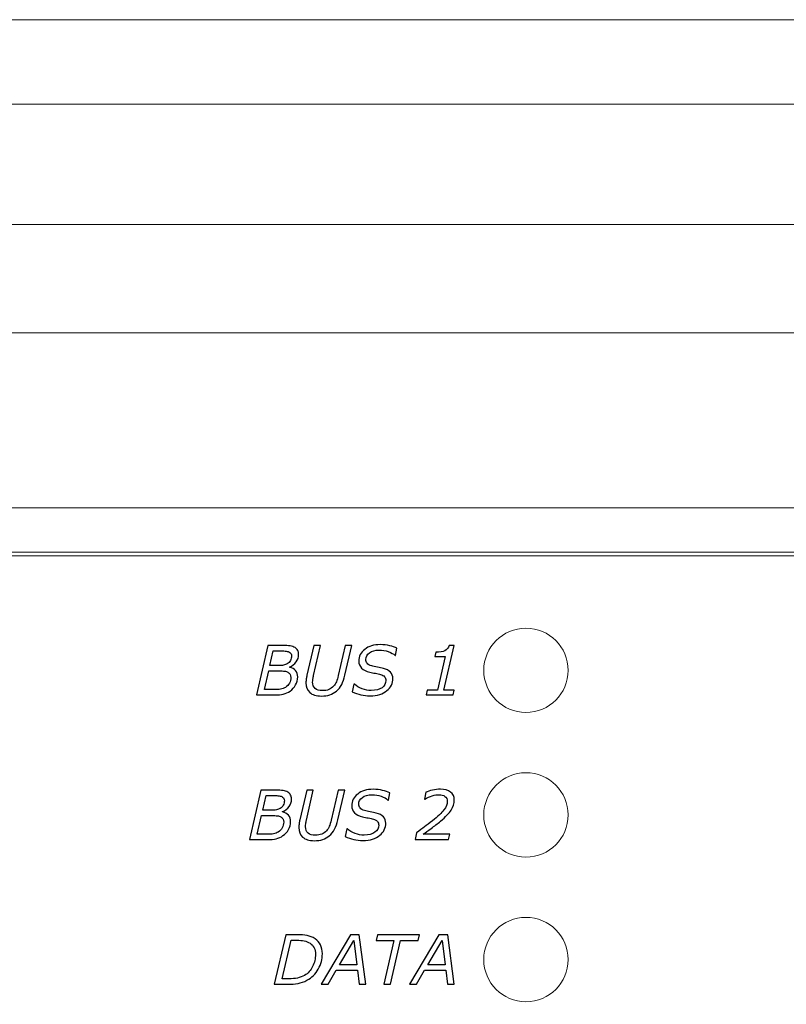
# Model space of a CAD drawing. Units: millimetres. Extents: x 0 to 157, y -4 to 86.
# Drawn here: x 32 to 64, y 45 to 86 of the extents above; entities that cross this region are included whole.
import ezdxf

# ---------------------------------------------------------------- set-up
doc = ezdxf.new("R2010")
doc.units = ezdxf.units.MM
doc.header["$MEASUREMENT"] = 0
doc.layers.add('Warstwa 1', color=7, linetype='Continuous')

# ---------------------------------------------------------------- blocks, each defined once
blk = doc.blocks.new('PX345+_DMX Controller')
at = {"layer": 'Warstwa 1', "lineweight": 20}
for points in [[(157, 86.0005), (157, 86.0005), (0, 86.0005), (0, 86.0005)], [(15.7502, 82.5), (15.7502, 82.5), (141.2492, 82.5), (141.2492, 82.5)], [(141.2492, 77.5002), (141.2492, 77.5002), (15.7502, 77.5002), (15.7502, 77.5002)], [(157, 73.0004), (157, 73.0004), (0, 73.0004), (0, 73.0004)], [(157, 65.7503), (157, 65.7503), (0, 65.7503), (0, 65.7503)], [(155, 63.9), (155, 63.9), (2, 63.9), (2, 63.9)]]:
    blk.add_open_spline(points, degree=3, dxfattribs=at)
for points, knots in [([(154.4997, 62.2017), (154.4997, 62.2017), (154.4997, 62.7502), (154.4997, 62.7502), (154.4997, 62.7502), (154.4997, 63.301), (154.0776, 63.7502), (153.5268, 63.7502), (153.5268, 63.7502), (153.5268, 63.7502), (3.4763, 63.7502), (3.4763, 63.7502), (3.4763, 63.7502), (2.9255, 63.7502), (2.5001, 63.301), (2.5001, 62.7502), (2.5001, 62.7502), (2.5001, 62.7502), (2.5001, 29.1621), (2.5001, 29.1621), (2.5001, 29.1621), (24.6242, 30.684), (29.7681, 32.8923), (50.0576, 37.9466), (50.0576, 37.9466), (65.4802, 41.7884), (72.6401, 54.0301), (154.4997, 62.2017)], [0, 0, 0, 0, 0.125, 0.125, 0.125, 0.125, 0.25, 0.25, 0.25, 0.25, 0.375, 0.375, 0.375, 0.375, 0.5, 0.5, 0.5, 0.5, 0.625, 0.625, 0.625, 0.625, 0.75, 0.75, 0.75, 0.75, 1, 1, 1, 1]), ([(2.5001, 26.664), (2.5001, 26.664), (2.5001, 29.1621), (2.5001, 29.1621), (2.5001, 29.1621), (24.6242, 30.684), (29.7681, 32.8923), (50.0576, 37.9466), (50.0576, 37.9466), (65.4802, 41.7884), (72.6401, 54.0301), (154.4997, 62.2017), (154.4997, 62.2017), (154.4997, 62.2017), (154.4997, 59.5053), (154.4997, 59.5053), (154.4997, 59.5053), (97.4477, 52.6717), (87.7563, 46.4307), (71.0169, 38.7108), (71.0169, 38.7108), (50.2245, 29.1217), (10.5119, 26.8097), (2.5001, 26.664)], [0, 0, 0, 0, 0.1428571, 0.1428571, 0.1428571, 0.1428571, 0.2857143, 0.2857143, 0.2857143, 0.2857143, 0.4285714, 0.4285714, 0.4285714, 0.4285714, 0.5714286, 0.5714286, 0.5714286, 0.5714286, 0.7142857, 0.7142857, 0.7142857, 0.7142857, 1, 1, 1, 1]), ([(54.55, 59.0003), (54.55, 59.9668), (53.7665, 60.7503), (52.8, 60.7503), (52.8, 60.7503), (51.8335, 60.7503), (51.05, 59.9668), (51.05, 59.0003), (51.05, 59.0003), (51.05, 58.0338), (51.8335, 57.2503), (52.8, 57.2503), (52.8, 57.2503), (53.7665, 57.2503), (54.55, 58.0338), (54.55, 59.0003)], [0, 0, 0, 0, 0.2, 0.2, 0.2, 0.2, 0.4, 0.4, 0.4, 0.4, 0.6, 0.6, 0.6, 0.6, 1, 1, 1, 1]), ([(154.4997, 59.5053), (154.4997, 59.5053), (154.4997, 23.2504), (154.4997, 23.2504), (154.4997, 23.2504), (154.4997, 22.6996), (154.0776, 22.2504), (153.5268, 22.2504), (153.5268, 22.2504), (153.5268, 22.2504), (3.4763, 22.2504), (3.4763, 22.2504), (3.4763, 22.2504), (2.9255, 22.2504), (2.5001, 22.6996), (2.5001, 23.2504), (2.5001, 23.2504), (2.5001, 23.2504), (2.5001, 26.664), (2.5001, 26.664), (2.5001, 26.664), (10.5119, 26.8097), (50.2245, 29.1217), (71.0169, 38.7108), (71.0169, 38.7108), (87.7563, 46.4307), (97.4477, 52.6717), (154.4997, 59.5053)], [0, 0, 0, 0, 0.125, 0.125, 0.125, 0.125, 0.25, 0.25, 0.25, 0.25, 0.375, 0.375, 0.375, 0.375, 0.5, 0.5, 0.5, 0.5, 0.625, 0.625, 0.625, 0.625, 0.75, 0.75, 0.75, 0.75, 1, 1, 1, 1]), ([(54.55, 53.0003), (54.55, 53.9668), (53.7665, 54.7503), (52.8, 54.7503), (52.8, 54.7503), (51.8335, 54.7503), (51.05, 53.9668), (51.05, 53.0003), (51.05, 53.0003), (51.05, 52.0338), (51.8335, 51.2503), (52.8, 51.2503), (52.8, 51.2503), (53.7665, 51.2503), (54.55, 52.0338), (54.55, 53.0003)], [0, 0, 0, 0, 0.2, 0.2, 0.2, 0.2, 0.4, 0.4, 0.4, 0.4, 0.6, 0.6, 0.6, 0.6, 1, 1, 1, 1]), ([(54.55, 47.0003), (54.55, 47.9668), (53.7665, 48.7503), (52.8, 48.7503), (52.8, 48.7503), (51.8335, 48.7503), (51.05, 47.9668), (51.05, 47.0003), (51.05, 47.0003), (51.05, 46.0338), (51.8335, 45.2503), (52.8, 45.2503), (52.8, 45.2503), (53.7665, 45.2503), (54.55, 46.0338), (54.55, 47.0003)], [0, 0, 0, 0, 0.2, 0.2, 0.2, 0.2, 0.4, 0.4, 0.4, 0.4, 0.6, 0.6, 0.6, 0.6, 1, 1, 1, 1])]:
    blk.add_open_spline(points, degree=3, knots=knots, dxfattribs=at)
at = {"layer": 'Warstwa 1'}
for points, knots in [([(46.3322, 57.9401), (46.1991, 57.9401), (46.0721, 57.9543), (45.9517, 57.982), (45.9517, 57.982), (45.8313, 58.0102), (45.7132, 58.053), (45.5975, 58.1109), (45.5975, 58.1109), (45.5975, 58.1109), (45.6638, 58.4237), (45.6638, 58.4237), (45.6638, 58.4237), (45.6638, 58.4237), (45.6831, 58.4237), (45.6831, 58.4237), (45.6831, 58.4237), (45.7711, 58.34), (45.8792, 58.276), (46.0077, 58.2318), (46.0077, 58.2318), (46.1356, 58.1871), (46.2598, 58.1645), (46.3788, 58.1645), (46.3788, 58.1645), (46.5744, 58.1645), (46.7245, 58.2035), (46.8289, 58.2812), (46.8289, 58.2812), (46.9333, 58.3588), (46.9855, 58.4575), (46.9855, 58.578), (46.9855, 58.578), (46.9855, 58.6415), (46.9667, 58.6941), (46.9296, 58.7365), (46.9296, 58.7365), (46.8924, 58.7788), (46.8379, 58.8103), (46.7664, 58.8301), (46.7664, 58.8301), (46.7066, 58.847), (46.6356, 58.8625), (46.5533, 58.8781), (46.5533, 58.8781), (46.471, 58.8931), (46.3929, 58.9091), (46.3186, 58.927), (46.3186, 58.927), (46.1742, 58.959), (46.0627, 59.014), (45.9837, 59.0921), (45.9837, 59.0921), (45.9046, 59.1701), (45.8651, 59.267), (45.8651, 59.3828), (45.8651, 59.3828), (45.8651, 59.5784), (45.9479, 59.7412), (46.114, 59.8715), (46.114, 59.8715), (46.2795, 60.0013), (46.494, 60.0662), (46.7565, 60.0662), (46.7565, 60.0662), (46.8999, 60.0662), (47.0302, 60.0516), (47.1474, 60.0215), (47.1474, 60.0215), (47.2645, 59.9919), (47.3651, 59.9566), (47.4498, 59.9162), (47.4498, 59.9162), (47.4498, 59.9162), (47.3877, 59.6226), (47.3877, 59.6226), (47.3877, 59.6226), (47.3877, 59.6226), (47.3684, 59.6226), (47.3684, 59.6226), (47.3684, 59.6226), (47.303, 59.6824), (47.2104, 59.7336), (47.0895, 59.7769), (47.0895, 59.7769), (46.9686, 59.8202), (46.8416, 59.8418), (46.7085, 59.8418), (46.7085, 59.8418), (46.5411, 59.8418), (46.4079, 59.8051), (46.3082, 59.7318), (46.3082, 59.7318), (46.2085, 59.6579), (46.1586, 59.5648), (46.1586, 59.4519), (46.1586, 59.4519), (46.1586, 59.3912), (46.1765, 59.3381), (46.2123, 59.292), (46.2123, 59.292), (46.248, 59.2459), (46.312, 59.2115), (46.4037, 59.1885), (46.4037, 59.1885), (46.4625, 59.1749), (46.5406, 59.1579), (46.6379, 59.1382), (46.6379, 59.1382), (46.7353, 59.1184), (46.8172, 59.1001), (46.8835, 59.0827), (46.8835, 59.0827), (47.0138, 59.0464), (47.113, 58.9933), (47.1803, 58.9227), (47.1803, 58.9227), (47.248, 58.8517), (47.2814, 58.7628), (47.2814, 58.6551), (47.2814, 58.6551), (47.2814, 58.5653), (47.2598, 58.4759), (47.2156, 58.3865), (47.2156, 58.3865), (47.1713, 58.2976), (47.1097, 58.2214), (47.0307, 58.1579), (47.0307, 58.1579), (46.9465, 58.0897), (46.8473, 58.0366), (46.7339, 57.998), (46.7339, 57.998), (46.6205, 57.9594), (46.4865, 57.9401), (46.3322, 57.9401)], [0, 0, 0, 0, 0.0285714, 0.0285714, 0.0285714, 0.0285714, 0.0571429, 0.0571429, 0.0571429, 0.0571429, 0.0857143, 0.0857143, 0.0857143, 0.0857143, 0.1142857, 0.1142857, 0.1142857, 0.1142857, 0.1428571, 0.1428571, 0.1428571, 0.1428571, 0.1714286, 0.1714286, 0.1714286, 0.1714286, 0.2, 0.2, 0.2, 0.2, 0.2285714, 0.2285714, 0.2285714, 0.2285714, 0.2571429, 0.2571429, 0.2571429, 0.2571429, 0.2857143, 0.2857143, 0.2857143, 0.2857143, 0.3142857, 0.3142857, 0.3142857, 0.3142857, 0.3428571, 0.3428571, 0.3428571, 0.3428571, 0.3714286, 0.3714286, 0.3714286, 0.3714286, 0.4, 0.4, 0.4, 0.4, 0.4285714, 0.4285714, 0.4285714, 0.4285714, 0.4571429, 0.4571429, 0.4571429, 0.4571429, 0.4857143, 0.4857143, 0.4857143, 0.4857143, 0.5142857, 0.5142857, 0.5142857, 0.5142857, 0.5428571, 0.5428571, 0.5428571, 0.5428571, 0.5714286, 0.5714286, 0.5714286, 0.5714286, 0.6, 0.6, 0.6, 0.6, 0.6285714, 0.6285714, 0.6285714, 0.6285714, 0.6571429, 0.6571429, 0.6571429, 0.6571429, 0.6857143, 0.6857143, 0.6857143, 0.6857143, 0.7142857, 0.7142857, 0.7142857, 0.7142857, 0.7428571, 0.7428571, 0.7428571, 0.7428571, 0.7714286, 0.7714286, 0.7714286, 0.7714286, 0.8, 0.8, 0.8, 0.8, 0.8285714, 0.8285714, 0.8285714, 0.8285714, 0.8571429, 0.8571429, 0.8571429, 0.8571429, 0.8857143, 0.8857143, 0.8857143, 0.8857143, 0.9142857, 0.9142857, 0.9142857, 0.9142857, 0.9428571, 0.9428571, 0.9428571, 0.9428571, 1, 1, 1, 1]), ([(43.0152, 58.1429), (42.9263, 58.0831), (42.8326, 58.0403), (42.7353, 58.0154), (42.7353, 58.0154), (42.6379, 57.99), (42.518, 57.9773), (42.3759, 57.9773), (42.3759, 57.9773), (42.3759, 57.9773), (41.6219, 57.9773), (41.6219, 57.9773), (41.6219, 57.9773), (41.6219, 57.9773), (42.0946, 60.029), (42.0946, 60.029), (42.0946, 60.029), (42.0946, 60.029), (42.6845, 60.029), (42.6845, 60.029), (42.6845, 60.029), (42.8341, 60.029), (42.9455, 60.0243), (43.0184, 60.014), (43.0184, 60.014), (43.0918, 60.0041), (43.1586, 59.9806), (43.2193, 59.9439), (43.2193, 59.9439), (43.2696, 59.9124), (43.3077, 59.8729), (43.3326, 59.8244), (43.3326, 59.8244), (43.358, 59.7765), (43.3707, 59.7228), (43.3707, 59.664), (43.3707, 59.664), (43.3707, 59.5455), (43.3374, 59.4406), (43.2701, 59.3498), (43.2701, 59.3498), (43.2028, 59.259), (43.1102, 59.1885), (42.9916, 59.1391), (42.9916, 59.1391), (42.9916, 59.1391), (42.9916, 59.1278), (42.9916, 59.1278), (42.9916, 59.1278), (43.1022, 59.1034), (43.1864, 59.0568), (43.2447, 58.9886), (43.2447, 58.9886), (43.303, 58.9209), (43.3322, 58.8334), (43.3322, 58.7271), (43.3322, 58.7271), (43.3322, 58.6104), (43.303, 58.4999), (43.2447, 58.3955), (43.2447, 58.3955), (43.1864, 58.291), (43.1097, 58.2068), (43.0152, 58.1429)], [0, 0, 0, 0, 0.0588235, 0.0588235, 0.0588235, 0.0588235, 0.1176471, 0.1176471, 0.1176471, 0.1176471, 0.1764706, 0.1764706, 0.1764706, 0.1764706, 0.2352941, 0.2352941, 0.2352941, 0.2352941, 0.2941176, 0.2941176, 0.2941176, 0.2941176, 0.3529412, 0.3529412, 0.3529412, 0.3529412, 0.4117647, 0.4117647, 0.4117647, 0.4117647, 0.4705882, 0.4705882, 0.4705882, 0.4705882, 0.5294118, 0.5294118, 0.5294118, 0.5294118, 0.5882353, 0.5882353, 0.5882353, 0.5882353, 0.6470588, 0.6470588, 0.6470588, 0.6470588, 0.7058824, 0.7058824, 0.7058824, 0.7058824, 0.7647059, 0.7647059, 0.7647059, 0.7647059, 0.8235294, 0.8235294, 0.8235294, 0.8235294, 0.8823529, 0.8823529, 0.8823529, 0.8823529, 1, 1, 1, 1]), ([(43.0744, 59.5883), (43.0744, 59.6269), (43.0678, 59.6589), (43.0551, 59.6838), (43.0551, 59.6838), (43.0424, 59.7092), (43.0241, 59.7304), (43.0001, 59.7468), (43.0001, 59.7468), (42.9615, 59.7722), (42.9131, 59.7887), (42.8552, 59.7957), (42.8552, 59.7957), (42.7974, 59.8023), (42.7226, 59.8061), (42.6309, 59.8061), (42.6309, 59.8061), (42.6309, 59.8061), (42.3195, 59.8061), (42.3195, 59.8061), (42.3195, 59.8061), (42.3195, 59.8061), (42.1788, 59.197), (42.1788, 59.197), (42.1788, 59.197), (42.1788, 59.197), (42.5368, 59.197), (42.5368, 59.197), (42.5368, 59.197), (42.6158, 59.197), (42.685, 59.2026), (42.7437, 59.2139), (42.7437, 59.2139), (42.8025, 59.2257), (42.8538, 59.2435), (42.898, 59.2685), (42.898, 59.2685), (42.9549, 59.3014), (42.9987, 59.3489), (43.0288, 59.4096), (43.0288, 59.4096), (43.0594, 59.4707), (43.0744, 59.5305), (43.0744, 59.5883)], [0, 0, 0, 0, 0.0833333, 0.0833333, 0.0833333, 0.0833333, 0.1666667, 0.1666667, 0.1666667, 0.1666667, 0.25, 0.25, 0.25, 0.25, 0.3333333, 0.3333333, 0.3333333, 0.3333333, 0.4166667, 0.4166667, 0.4166667, 0.4166667, 0.5, 0.5, 0.5, 0.5, 0.5833333, 0.5833333, 0.5833333, 0.5833333, 0.6666667, 0.6666667, 0.6666667, 0.6666667, 0.75, 0.75, 0.75, 0.75, 0.8333333, 0.8333333, 0.8333333, 0.8333333, 1, 1, 1, 1]), ([(45.2926, 58.8014), (45.2569, 58.648), (45.2117, 58.5173), (45.1562, 58.4091), (45.1562, 58.4091), (45.1012, 58.3014), (45.0283, 58.2101), (44.9375, 58.1358), (44.9375, 58.1358), (44.8529, 58.0676), (44.7611, 58.0173), (44.6624, 57.9844), (44.6624, 57.9844), (44.5636, 57.951), (44.4479, 57.9345), (44.3143, 57.9345), (44.3143, 57.9345), (44.0984, 57.9345), (43.938, 57.9834), (43.8322, 58.0808), (43.8322, 58.0808), (43.7263, 58.1781), (43.6736, 58.3127), (43.6736, 58.4844), (43.6736, 58.4844), (43.6736, 58.5422), (43.6774, 58.5958), (43.6854, 58.6457), (43.6854, 58.6457), (43.6934, 58.6951), (43.7033, 58.7473), (43.715, 58.8014), (43.715, 58.8014), (43.715, 58.8014), (43.9991, 60.029), (43.9991, 60.029), (43.9991, 60.029), (43.9991, 60.029), (44.2743, 60.029), (44.2743, 60.029), (44.2743, 60.029), (44.2743, 60.029), (43.9879, 58.7877), (43.9879, 58.7877), (43.9879, 58.7877), (43.977, 58.7445), (43.9681, 58.696), (43.961, 58.6424), (43.961, 58.6424), (43.954, 58.5883), (43.9507, 58.5464), (43.9507, 58.5163), (43.9507, 58.5163), (43.9507, 58.4002), (43.985, 58.3117), (44.0542, 58.2511), (44.0542, 58.2511), (44.1228, 58.1899), (44.2259, 58.1593), (44.3627, 58.1593), (44.3627, 58.1593), (44.461, 58.1593), (44.5476, 58.1744), (44.6219, 58.2045), (44.6219, 58.2045), (44.6962, 58.2351), (44.7611, 58.2807), (44.8162, 58.3409), (44.8162, 58.3409), (44.8656, 58.3983), (44.9055, 58.4613), (44.9352, 58.5305), (44.9352, 58.5305), (44.9653, 58.6001), (44.9911, 58.6833), (45.0133, 58.7807), (45.0133, 58.7807), (45.0133, 58.7807), (45.3011, 60.029), (45.3011, 60.029), (45.3011, 60.029), (45.3011, 60.029), (45.5768, 60.029), (45.5768, 60.029), (45.5768, 60.029), (45.5768, 60.029), (45.2926, 58.8014), (45.2926, 58.8014)], [0, 0, 0, 0, 0.0434783, 0.0434783, 0.0434783, 0.0434783, 0.0869565, 0.0869565, 0.0869565, 0.0869565, 0.1304348, 0.1304348, 0.1304348, 0.1304348, 0.173913, 0.173913, 0.173913, 0.173913, 0.2173913, 0.2173913, 0.2173913, 0.2173913, 0.2608696, 0.2608696, 0.2608696, 0.2608696, 0.3043478, 0.3043478, 0.3043478, 0.3043478, 0.3478261, 0.3478261, 0.3478261, 0.3478261, 0.3913043, 0.3913043, 0.3913043, 0.3913043, 0.4347826, 0.4347826, 0.4347826, 0.4347826, 0.4782609, 0.4782609, 0.4782609, 0.4782609, 0.5217391, 0.5217391, 0.5217391, 0.5217391, 0.5652174, 0.5652174, 0.5652174, 0.5652174, 0.6086957, 0.6086957, 0.6086957, 0.6086957, 0.6521739, 0.6521739, 0.6521739, 0.6521739, 0.6956522, 0.6956522, 0.6956522, 0.6956522, 0.7391304, 0.7391304, 0.7391304, 0.7391304, 0.7826087, 0.7826087, 0.7826087, 0.7826087, 0.826087, 0.826087, 0.826087, 0.826087, 0.8695652, 0.8695652, 0.8695652, 0.8695652, 0.9130435, 0.9130435, 0.9130435, 0.9130435, 1, 1, 1, 1]), ([(49.7743, 57.9773), (49.7743, 57.9773), (48.6609, 57.9773), (48.6609, 57.9773), (48.6609, 57.9773), (48.6609, 57.9773), (48.708, 58.1772), (48.708, 58.1772), (48.708, 58.1772), (48.708, 58.1772), (49.1294, 58.1772), (49.1294, 58.1772), (49.1294, 58.1772), (49.1294, 58.1772), (49.4521, 59.5718), (49.4521, 59.5718), (49.4521, 59.5718), (49.4521, 59.5718), (49.025, 59.5718), (49.025, 59.5718), (49.025, 59.5718), (49.025, 59.5718), (49.065, 59.7496), (49.065, 59.7496), (49.065, 59.7496), (49.2235, 59.7496), (49.3472, 59.7717), (49.4347, 59.8164), (49.4347, 59.8164), (49.5227, 59.8606), (49.581, 59.934), (49.6106, 60.0361), (49.6106, 60.0361), (49.6106, 60.0361), (49.8256, 60.0361), (49.8256, 60.0361), (49.8256, 60.0361), (49.8256, 60.0361), (49.3971, 58.1772), (49.3971, 58.1772), (49.3971, 58.1772), (49.3971, 58.1772), (49.8213, 58.1772), (49.8213, 58.1772), (49.8213, 58.1772), (49.8213, 58.1772), (49.7743, 57.9773), (49.7743, 57.9773)], [0, 0, 0, 0, 0.0769231, 0.0769231, 0.0769231, 0.0769231, 0.1538462, 0.1538462, 0.1538462, 0.1538462, 0.2307692, 0.2307692, 0.2307692, 0.2307692, 0.3076923, 0.3076923, 0.3076923, 0.3076923, 0.3846154, 0.3846154, 0.3846154, 0.3846154, 0.4615385, 0.4615385, 0.4615385, 0.4615385, 0.5384615, 0.5384615, 0.5384615, 0.5384615, 0.6153846, 0.6153846, 0.6153846, 0.6153846, 0.6923077, 0.6923077, 0.6923077, 0.6923077, 0.7692308, 0.7692308, 0.7692308, 0.7692308, 0.8461538, 0.8461538, 0.8461538, 0.8461538, 1, 1, 1, 1]), ([(43.0443, 58.7078), (43.0443, 58.759), (43.0354, 58.8004), (43.018, 58.8324), (43.018, 58.8324), (43.0006, 58.8639), (42.9691, 58.8936), (42.9244, 58.9213), (42.9244, 58.9213), (42.8877, 58.9444), (42.8402, 58.9594), (42.7828, 58.967), (42.7828, 58.967), (42.7254, 58.974), (42.6459, 58.9778), (42.5438, 58.9778), (42.5438, 58.9778), (42.5438, 58.9778), (42.129, 58.9778), (42.129, 58.9778), (42.129, 58.9778), (42.129, 58.9778), (41.9484, 58.2007), (41.9484, 58.2007), (41.9484, 58.2007), (41.9484, 58.2007), (42.3247, 58.2007), (42.3247, 58.2007), (42.3247, 58.2007), (42.4469, 58.2007), (42.5462, 58.2073), (42.6233, 58.2205), (42.6233, 58.2205), (42.7, 58.2336), (42.7663, 58.2576), (42.8223, 58.2915), (42.8223, 58.2915), (42.8947, 58.3348), (42.9498, 58.3936), (42.9874, 58.4684), (42.9874, 58.4684), (43.025, 58.5436), (43.0443, 58.6231), (43.0443, 58.7078)], [0, 0, 0, 0, 0.0833333, 0.0833333, 0.0833333, 0.0833333, 0.1666667, 0.1666667, 0.1666667, 0.1666667, 0.25, 0.25, 0.25, 0.25, 0.3333333, 0.3333333, 0.3333333, 0.3333333, 0.4166667, 0.4166667, 0.4166667, 0.4166667, 0.5, 0.5, 0.5, 0.5, 0.5833333, 0.5833333, 0.5833333, 0.5833333, 0.6666667, 0.6666667, 0.6666667, 0.6666667, 0.75, 0.75, 0.75, 0.75, 0.8333333, 0.8333333, 0.8333333, 0.8333333, 1, 1, 1, 1]), ([(42.7203, 52.1401), (42.6314, 52.0803), (42.5377, 52.0375), (42.4404, 52.0126), (42.4404, 52.0126), (42.343, 51.9872), (42.2231, 51.9745), (42.081, 51.9745), (42.081, 51.9745), (42.081, 51.9745), (41.327, 51.9745), (41.327, 51.9745), (41.327, 51.9745), (41.327, 51.9745), (41.7997, 54.0262), (41.7997, 54.0262), (41.7997, 54.0262), (41.7997, 54.0262), (42.3896, 54.0262), (42.3896, 54.0262), (42.3896, 54.0262), (42.5392, 54.0262), (42.6506, 54.0215), (42.7235, 54.0112), (42.7235, 54.0112), (42.7969, 54.0013), (42.8637, 53.9778), (42.9244, 53.9411), (42.9244, 53.9411), (42.9747, 53.9096), (43.0128, 53.8701), (43.0377, 53.8216), (43.0377, 53.8216), (43.0631, 53.7737), (43.0758, 53.72), (43.0758, 53.6612), (43.0758, 53.6612), (43.0758, 53.5427), (43.0425, 53.4378), (42.9752, 53.347), (42.9752, 53.347), (42.9079, 53.2562), (42.8153, 53.1857), (42.6967, 53.1363), (42.6967, 53.1363), (42.6967, 53.1363), (42.6967, 53.125), (42.6967, 53.125), (42.6967, 53.125), (42.8073, 53.1006), (42.8915, 53.054), (42.9498, 52.9858), (42.9498, 52.9858), (43.0081, 52.9181), (43.0373, 52.8306), (43.0373, 52.7243), (43.0373, 52.7243), (43.0373, 52.6076), (43.0081, 52.4971), (42.9498, 52.3927), (42.9498, 52.3927), (42.8915, 52.2882), (42.8148, 52.204), (42.7203, 52.1401)], [0, 0, 0, 0, 0.0588235, 0.0588235, 0.0588235, 0.0588235, 0.1176471, 0.1176471, 0.1176471, 0.1176471, 0.1764706, 0.1764706, 0.1764706, 0.1764706, 0.2352941, 0.2352941, 0.2352941, 0.2352941, 0.2941176, 0.2941176, 0.2941176, 0.2941176, 0.3529412, 0.3529412, 0.3529412, 0.3529412, 0.4117647, 0.4117647, 0.4117647, 0.4117647, 0.4705882, 0.4705882, 0.4705882, 0.4705882, 0.5294118, 0.5294118, 0.5294118, 0.5294118, 0.5882353, 0.5882353, 0.5882353, 0.5882353, 0.6470588, 0.6470588, 0.6470588, 0.6470588, 0.7058824, 0.7058824, 0.7058824, 0.7058824, 0.7647059, 0.7647059, 0.7647059, 0.7647059, 0.8235294, 0.8235294, 0.8235294, 0.8235294, 0.8823529, 0.8823529, 0.8823529, 0.8823529, 1, 1, 1, 1]), ([(44.9977, 52.7986), (44.962, 52.6452), (44.9168, 52.5145), (44.8613, 52.4063), (44.8613, 52.4063), (44.8063, 52.2986), (44.7334, 52.2073), (44.6426, 52.133), (44.6426, 52.133), (44.558, 52.0648), (44.4662, 52.0145), (44.3675, 51.9816), (44.3675, 51.9816), (44.2687, 51.9482), (44.153, 51.9317), (44.0194, 51.9317), (44.0194, 51.9317), (43.8035, 51.9317), (43.6431, 51.9806), (43.5373, 52.078), (43.5373, 52.078), (43.4314, 52.1753), (43.3787, 52.3099), (43.3787, 52.4816), (43.3787, 52.4816), (43.3787, 52.5394), (43.3825, 52.593), (43.3905, 52.6429), (43.3905, 52.6429), (43.3985, 52.6923), (43.4084, 52.7445), (43.4201, 52.7986), (43.4201, 52.7986), (43.4201, 52.7986), (43.7042, 54.0262), (43.7042, 54.0262), (43.7042, 54.0262), (43.7042, 54.0262), (43.9794, 54.0262), (43.9794, 54.0262), (43.9794, 54.0262), (43.9794, 54.0262), (43.693, 52.7849), (43.693, 52.7849), (43.693, 52.7849), (43.6821, 52.7417), (43.6732, 52.6932), (43.6661, 52.6396), (43.6661, 52.6396), (43.6591, 52.5855), (43.6558, 52.5436), (43.6558, 52.5135), (43.6558, 52.5135), (43.6558, 52.3974), (43.6901, 52.3089), (43.7593, 52.2483), (43.7593, 52.2483), (43.8279, 52.1871), (43.931, 52.1565), (44.0678, 52.1565), (44.0678, 52.1565), (44.1661, 52.1565), (44.2527, 52.1716), (44.327, 52.2017), (44.327, 52.2017), (44.4013, 52.2323), (44.4662, 52.2779), (44.5213, 52.3381), (44.5213, 52.3381), (44.5707, 52.3955), (44.6106, 52.4585), (44.6403, 52.5277), (44.6403, 52.5277), (44.6704, 52.5973), (44.6962, 52.6805), (44.7184, 52.7779), (44.7184, 52.7779), (44.7184, 52.7779), (45.0062, 54.0262), (45.0062, 54.0262), (45.0062, 54.0262), (45.0062, 54.0262), (45.2819, 54.0262), (45.2819, 54.0262), (45.2819, 54.0262), (45.2819, 54.0262), (44.9977, 52.7986), (44.9977, 52.7986)], [0, 0, 0, 0, 0.0434783, 0.0434783, 0.0434783, 0.0434783, 0.0869565, 0.0869565, 0.0869565, 0.0869565, 0.1304348, 0.1304348, 0.1304348, 0.1304348, 0.173913, 0.173913, 0.173913, 0.173913, 0.2173913, 0.2173913, 0.2173913, 0.2173913, 0.2608696, 0.2608696, 0.2608696, 0.2608696, 0.3043478, 0.3043478, 0.3043478, 0.3043478, 0.3478261, 0.3478261, 0.3478261, 0.3478261, 0.3913043, 0.3913043, 0.3913043, 0.3913043, 0.4347826, 0.4347826, 0.4347826, 0.4347826, 0.4782609, 0.4782609, 0.4782609, 0.4782609, 0.5217391, 0.5217391, 0.5217391, 0.5217391, 0.5652174, 0.5652174, 0.5652174, 0.5652174, 0.6086957, 0.6086957, 0.6086957, 0.6086957, 0.6521739, 0.6521739, 0.6521739, 0.6521739, 0.6956522, 0.6956522, 0.6956522, 0.6956522, 0.7391304, 0.7391304, 0.7391304, 0.7391304, 0.7826087, 0.7826087, 0.7826087, 0.7826087, 0.826087, 0.826087, 0.826087, 0.826087, 0.8695652, 0.8695652, 0.8695652, 0.8695652, 0.9130435, 0.9130435, 0.9130435, 0.9130435, 1, 1, 1, 1]), ([(46.0373, 51.9373), (45.9042, 51.9373), (45.7772, 51.9515), (45.6568, 51.9792), (45.6568, 51.9792), (45.5364, 52.0074), (45.4183, 52.0502), (45.3026, 52.1081), (45.3026, 52.1081), (45.3026, 52.1081), (45.3689, 52.4209), (45.3689, 52.4209), (45.3689, 52.4209), (45.3689, 52.4209), (45.3882, 52.4209), (45.3882, 52.4209), (45.3882, 52.4209), (45.4762, 52.3372), (45.5843, 52.2732), (45.7128, 52.229), (45.7128, 52.229), (45.8407, 52.1843), (45.9649, 52.1617), (46.0839, 52.1617), (46.0839, 52.1617), (46.2795, 52.1617), (46.4296, 52.2007), (46.534, 52.2784), (46.534, 52.2784), (46.6384, 52.356), (46.6906, 52.4547), (46.6906, 52.5752), (46.6906, 52.5752), (46.6906, 52.6387), (46.6718, 52.6913), (46.6347, 52.7337), (46.6347, 52.7337), (46.5975, 52.776), (46.543, 52.8075), (46.4715, 52.8273), (46.4715, 52.8273), (46.4117, 52.8442), (46.3407, 52.8597), (46.2584, 52.8753), (46.2584, 52.8753), (46.1761, 52.8903), (46.098, 52.9063), (46.0237, 52.9242), (46.0237, 52.9242), (45.8793, 52.9562), (45.7678, 53.0112), (45.6888, 53.0893), (45.6888, 53.0893), (45.6097, 53.1673), (45.5702, 53.2642), (45.5702, 53.38), (45.5702, 53.38), (45.5702, 53.5756), (45.653, 53.7384), (45.8191, 53.8687), (45.8191, 53.8687), (45.9846, 53.9985), (46.1991, 54.0634), (46.4616, 54.0634), (46.4616, 54.0634), (46.605, 54.0634), (46.7353, 54.0488), (46.8525, 54.0187), (46.8525, 54.0187), (46.9696, 53.9891), (47.0702, 53.9538), (47.1549, 53.9134), (47.1549, 53.9134), (47.1549, 53.9134), (47.0928, 53.6198), (47.0928, 53.6198), (47.0928, 53.6198), (47.0928, 53.6198), (47.0735, 53.6198), (47.0735, 53.6198), (47.0735, 53.6198), (47.0081, 53.6796), (46.9155, 53.7308), (46.7946, 53.7741), (46.7946, 53.7741), (46.6737, 53.8174), (46.5467, 53.839), (46.4136, 53.839), (46.4136, 53.839), (46.2462, 53.839), (46.113, 53.8023), (46.0133, 53.729), (46.0133, 53.729), (45.9136, 53.6551), (45.8637, 53.562), (45.8637, 53.4491), (45.8637, 53.4491), (45.8637, 53.3884), (45.8816, 53.3353), (45.9174, 53.2892), (45.9174, 53.2892), (45.9531, 53.2431), (46.0171, 53.2087), (46.1088, 53.1857), (46.1088, 53.1857), (46.1676, 53.1721), (46.2457, 53.1551), (46.343, 53.1354), (46.343, 53.1354), (46.4404, 53.1156), (46.5223, 53.0973), (46.5886, 53.0799), (46.5886, 53.0799), (46.7189, 53.0436), (46.8181, 52.9905), (46.8854, 52.9199), (46.8854, 52.9199), (46.9531, 52.8489), (46.9865, 52.76), (46.9865, 52.6523), (46.9865, 52.6523), (46.9865, 52.5625), (46.9649, 52.4731), (46.9207, 52.3837), (46.9207, 52.3837), (46.8764, 52.2948), (46.8148, 52.2186), (46.7358, 52.1551), (46.7358, 52.1551), (46.6516, 52.0869), (46.5524, 52.0338), (46.439, 51.9952), (46.439, 51.9952), (46.3256, 51.9566), (46.1916, 51.9373), (46.0373, 51.9373)], [0, 0, 0, 0, 0.0285714, 0.0285714, 0.0285714, 0.0285714, 0.0571429, 0.0571429, 0.0571429, 0.0571429, 0.0857143, 0.0857143, 0.0857143, 0.0857143, 0.1142857, 0.1142857, 0.1142857, 0.1142857, 0.1428571, 0.1428571, 0.1428571, 0.1428571, 0.1714286, 0.1714286, 0.1714286, 0.1714286, 0.2, 0.2, 0.2, 0.2, 0.2285714, 0.2285714, 0.2285714, 0.2285714, 0.2571429, 0.2571429, 0.2571429, 0.2571429, 0.2857143, 0.2857143, 0.2857143, 0.2857143, 0.3142857, 0.3142857, 0.3142857, 0.3142857, 0.3428571, 0.3428571, 0.3428571, 0.3428571, 0.3714286, 0.3714286, 0.3714286, 0.3714286, 0.4, 0.4, 0.4, 0.4, 0.4285714, 0.4285714, 0.4285714, 0.4285714, 0.4571429, 0.4571429, 0.4571429, 0.4571429, 0.4857143, 0.4857143, 0.4857143, 0.4857143, 0.5142857, 0.5142857, 0.5142857, 0.5142857, 0.5428571, 0.5428571, 0.5428571, 0.5428571, 0.5714286, 0.5714286, 0.5714286, 0.5714286, 0.6, 0.6, 0.6, 0.6, 0.6285714, 0.6285714, 0.6285714, 0.6285714, 0.6571429, 0.6571429, 0.6571429, 0.6571429, 0.6857143, 0.6857143, 0.6857143, 0.6857143, 0.7142857, 0.7142857, 0.7142857, 0.7142857, 0.7428571, 0.7428571, 0.7428571, 0.7428571, 0.7714286, 0.7714286, 0.7714286, 0.7714286, 0.8, 0.8, 0.8, 0.8, 0.8285714, 0.8285714, 0.8285714, 0.8285714, 0.8571429, 0.8571429, 0.8571429, 0.8571429, 0.8857143, 0.8857143, 0.8857143, 0.8857143, 0.9142857, 0.9142857, 0.9142857, 0.9142857, 0.9428571, 0.9428571, 0.9428571, 0.9428571, 1, 1, 1, 1]), ([(49.5899, 51.9745), (49.5899, 51.9745), (48.1995, 51.9745), (48.1995, 51.9745), (48.1995, 51.9745), (48.1995, 51.9745), (48.264, 52.2624), (48.264, 52.2624), (48.264, 52.2624), (48.3938, 52.3569), (48.5039, 52.4378), (48.5942, 52.5041), (48.5942, 52.5041), (48.6845, 52.5709), (48.7936, 52.6551), (48.9215, 52.7572), (48.9215, 52.7572), (49.1454, 52.9364), (49.304, 53.0874), (49.3961, 53.2097), (49.3961, 53.2097), (49.4883, 53.3324), (49.5344, 53.4519), (49.5344, 53.5676), (49.5344, 53.5676), (49.5344, 53.6575), (49.5029, 53.7257), (49.439, 53.7713), (49.439, 53.7713), (49.375, 53.8174), (49.2931, 53.8404), (49.193, 53.8404), (49.193, 53.8404), (49.1111, 53.8404), (49.0175, 53.8249), (48.9126, 53.7943), (48.9126, 53.7943), (48.8073, 53.7633), (48.7042, 53.7191), (48.6031, 53.6612), (48.6031, 53.6612), (48.6031, 53.6612), (48.5895, 53.6612), (48.5895, 53.6612), (48.5895, 53.6612), (48.5895, 53.6612), (48.6445, 53.9411), (48.6445, 53.9411), (48.6445, 53.9411), (48.7169, 53.974), (48.8096, 54.0037), (48.923, 54.03), (48.923, 54.03), (49.0358, 54.0559), (49.144, 54.069), (49.248, 54.069), (49.248, 54.069), (49.4328, 54.069), (49.5749, 54.0291), (49.6751, 53.9486), (49.6751, 53.9486), (49.7753, 53.8682), (49.8256, 53.7595), (49.8256, 53.6227), (49.8256, 53.6227), (49.8256, 53.4745), (49.7833, 53.3348), (49.6986, 53.2031), (49.6986, 53.2031), (49.6139, 53.0714), (49.4662, 52.9176), (49.255, 52.7421), (49.255, 52.7421), (49.129, 52.6382), (48.9996, 52.5375), (48.867, 52.4397), (48.867, 52.4397), (48.7343, 52.3419), (48.6247, 52.2619), (48.5382, 52.2003), (48.5382, 52.2003), (48.5382, 52.2003), (49.6407, 52.2003), (49.6407, 52.2003), (49.6407, 52.2003), (49.6407, 52.2003), (49.5899, 51.9745), (49.5899, 51.9745)], [0, 0, 0, 0, 0.0434783, 0.0434783, 0.0434783, 0.0434783, 0.0869565, 0.0869565, 0.0869565, 0.0869565, 0.1304348, 0.1304348, 0.1304348, 0.1304348, 0.173913, 0.173913, 0.173913, 0.173913, 0.2173913, 0.2173913, 0.2173913, 0.2173913, 0.2608696, 0.2608696, 0.2608696, 0.2608696, 0.3043478, 0.3043478, 0.3043478, 0.3043478, 0.3478261, 0.3478261, 0.3478261, 0.3478261, 0.3913043, 0.3913043, 0.3913043, 0.3913043, 0.4347826, 0.4347826, 0.4347826, 0.4347826, 0.4782609, 0.4782609, 0.4782609, 0.4782609, 0.5217391, 0.5217391, 0.5217391, 0.5217391, 0.5652174, 0.5652174, 0.5652174, 0.5652174, 0.6086957, 0.6086957, 0.6086957, 0.6086957, 0.6521739, 0.6521739, 0.6521739, 0.6521739, 0.6956522, 0.6956522, 0.6956522, 0.6956522, 0.7391304, 0.7391304, 0.7391304, 0.7391304, 0.7826087, 0.7826087, 0.7826087, 0.7826087, 0.826087, 0.826087, 0.826087, 0.826087, 0.8695652, 0.8695652, 0.8695652, 0.8695652, 0.9130435, 0.9130435, 0.9130435, 0.9130435, 1, 1, 1, 1]), ([(42.7795, 53.5855), (42.7795, 53.6241), (42.7729, 53.6561), (42.7602, 53.681), (42.7602, 53.681), (42.7475, 53.7064), (42.7292, 53.7276), (42.7052, 53.744), (42.7052, 53.744), (42.6666, 53.7694), (42.6182, 53.7859), (42.5603, 53.7929), (42.5603, 53.7929), (42.5025, 53.7995), (42.4277, 53.8033), (42.336, 53.8033), (42.336, 53.8033), (42.336, 53.8033), (42.0246, 53.8033), (42.0246, 53.8033), (42.0246, 53.8033), (42.0246, 53.8033), (41.8839, 53.1942), (41.8839, 53.1942), (41.8839, 53.1942), (41.8839, 53.1942), (42.2419, 53.1942), (42.2419, 53.1942), (42.2419, 53.1942), (42.3209, 53.1942), (42.3901, 53.1998), (42.4488, 53.2111), (42.4488, 53.2111), (42.5076, 53.2229), (42.5589, 53.2407), (42.6031, 53.2657), (42.6031, 53.2657), (42.66, 53.2986), (42.7038, 53.3461), (42.7339, 53.4068), (42.7339, 53.4068), (42.7645, 53.4679), (42.7795, 53.5277), (42.7795, 53.5855)], [0, 0, 0, 0, 0.0833333, 0.0833333, 0.0833333, 0.0833333, 0.1666667, 0.1666667, 0.1666667, 0.1666667, 0.25, 0.25, 0.25, 0.25, 0.3333333, 0.3333333, 0.3333333, 0.3333333, 0.4166667, 0.4166667, 0.4166667, 0.4166667, 0.5, 0.5, 0.5, 0.5, 0.5833333, 0.5833333, 0.5833333, 0.5833333, 0.6666667, 0.6666667, 0.6666667, 0.6666667, 0.75, 0.75, 0.75, 0.75, 0.8333333, 0.8333333, 0.8333333, 0.8333333, 1, 1, 1, 1]), ([(42.7494, 52.705), (42.7494, 52.7562), (42.7405, 52.7976), (42.7231, 52.8296), (42.7231, 52.8296), (42.7057, 52.8611), (42.6742, 52.8908), (42.6295, 52.9185), (42.6295, 52.9185), (42.5928, 52.9416), (42.5453, 52.9566), (42.4879, 52.9642), (42.4879, 52.9642), (42.4305, 52.9712), (42.351, 52.975), (42.2489, 52.975), (42.2489, 52.975), (42.2489, 52.975), (41.8341, 52.975), (41.8341, 52.975), (41.8341, 52.975), (41.8341, 52.975), (41.6535, 52.1979), (41.6535, 52.1979), (41.6535, 52.1979), (41.6535, 52.1979), (42.0298, 52.1979), (42.0298, 52.1979), (42.0298, 52.1979), (42.152, 52.1979), (42.2513, 52.2045), (42.3284, 52.2177), (42.3284, 52.2177), (42.4051, 52.2308), (42.4714, 52.2548), (42.5274, 52.2887), (42.5274, 52.2887), (42.5998, 52.332), (42.6549, 52.3908), (42.6925, 52.4656), (42.6925, 52.4656), (42.7301, 52.5408), (42.7494, 52.6203), (42.7494, 52.705)], [0, 0, 0, 0, 0.0833333, 0.0833333, 0.0833333, 0.0833333, 0.1666667, 0.1666667, 0.1666667, 0.1666667, 0.25, 0.25, 0.25, 0.25, 0.3333333, 0.3333333, 0.3333333, 0.3333333, 0.4166667, 0.4166667, 0.4166667, 0.4166667, 0.5, 0.5, 0.5, 0.5, 0.5833333, 0.5833333, 0.5833333, 0.5833333, 0.6666667, 0.6666667, 0.6666667, 0.6666667, 0.75, 0.75, 0.75, 0.75, 0.8333333, 0.8333333, 0.8333333, 0.8333333, 1, 1, 1, 1]), ([(44.3548, 47.2393), (44.3548, 47.0154), (44.2979, 46.8033), (44.1841, 46.6029), (44.1841, 46.6029), (44.0703, 46.4025), (43.9146, 46.2478), (43.717, 46.1387), (43.717, 46.1387), (43.5957, 46.0733), (43.4715, 46.0295), (43.345, 46.0074), (43.345, 46.0074), (43.218, 45.9853), (43.0745, 45.9745), (42.9136, 45.9745), (42.9136, 45.9745), (42.9136, 45.9745), (42.3595, 45.9745), (42.3595, 45.9745), (42.3595, 45.9745), (42.3595, 45.9745), (42.8337, 48.0262), (42.8337, 48.0262), (42.8337, 48.0262), (42.8337, 48.0262), (43.3106, 48.0262), (43.3106, 48.0262), (43.3106, 48.0262), (43.4593, 48.0262), (43.5947, 48.0159), (43.7175, 47.9952), (43.7175, 47.9952), (43.8403, 47.9745), (43.9527, 47.9303), (44.0547, 47.8626), (44.0547, 47.8626), (44.1521, 47.7972), (44.2264, 47.712), (44.2777, 47.6067), (44.2777, 47.6067), (44.3294, 47.5018), (44.3548, 47.379), (44.3548, 47.2393)], [0, 0, 0, 0, 0.0833333, 0.0833333, 0.0833333, 0.0833333, 0.1666667, 0.1666667, 0.1666667, 0.1666667, 0.25, 0.25, 0.25, 0.25, 0.3333333, 0.3333333, 0.3333333, 0.3333333, 0.4166667, 0.4166667, 0.4166667, 0.4166667, 0.5, 0.5, 0.5, 0.5, 0.5833333, 0.5833333, 0.5833333, 0.5833333, 0.6666667, 0.6666667, 0.6666667, 0.6666667, 0.75, 0.75, 0.75, 0.75, 0.8333333, 0.8333333, 0.8333333, 0.8333333, 1, 1, 1, 1]), ([(46.1601, 45.9745), (46.1601, 45.9745), (45.8831, 45.9745), (45.8831, 45.9745), (45.8831, 45.9745), (45.8831, 45.9745), (45.8144, 46.5521), (45.8144, 46.5521), (45.8144, 46.5521), (45.8144, 46.5521), (44.9297, 46.5521), (44.9297, 46.5521), (44.9297, 46.5521), (44.9297, 46.5521), (44.5933, 45.9745), (44.5933, 45.9745), (44.5933, 45.9745), (44.5933, 45.9745), (44.3055, 45.9745), (44.3055, 45.9745), (44.3055, 45.9745), (44.3055, 45.9745), (45.5266, 48.0262), (45.5266, 48.0262), (45.5266, 48.0262), (45.5266, 48.0262), (45.8873, 48.0262), (45.8873, 48.0262), (45.8873, 48.0262), (45.8873, 48.0262), (46.1601, 45.9745), (46.1601, 45.9745)], [0, 0, 0, 0, 0.1111111, 0.1111111, 0.1111111, 0.1111111, 0.2222222, 0.2222222, 0.2222222, 0.2222222, 0.3333333, 0.3333333, 0.3333333, 0.3333333, 0.4444444, 0.4444444, 0.4444444, 0.4444444, 0.5555556, 0.5555556, 0.5555556, 0.5555556, 0.6666667, 0.6666667, 0.6666667, 0.6666667, 0.7777778, 0.7777778, 0.7777778, 0.7777778, 1, 1, 1, 1]), ([(48.3309, 47.7934), (48.3309, 47.7934), (47.599, 47.7934), (47.599, 47.7934), (47.599, 47.7934), (47.599, 47.7934), (47.1789, 45.9745), (47.1789, 45.9745), (47.1789, 45.9745), (47.1789, 45.9745), (46.9033, 45.9745), (46.9033, 45.9745), (46.9033, 45.9745), (46.9033, 45.9745), (47.3233, 47.7934), (47.3233, 47.7934), (47.3233, 47.7934), (47.3233, 47.7934), (46.5919, 47.7934), (46.5919, 47.7934), (46.5919, 47.7934), (46.5919, 47.7934), (46.6441, 48.0262), (46.6441, 48.0262), (46.6441, 48.0262), (46.6441, 48.0262), (48.3831, 48.0262), (48.3831, 48.0262), (48.3831, 48.0262), (48.3831, 48.0262), (48.3309, 47.7934), (48.3309, 47.7934)], [0, 0, 0, 0, 0.1111111, 0.1111111, 0.1111111, 0.1111111, 0.2222222, 0.2222222, 0.2222222, 0.2222222, 0.3333333, 0.3333333, 0.3333333, 0.3333333, 0.4444444, 0.4444444, 0.4444444, 0.4444444, 0.5555556, 0.5555556, 0.5555556, 0.5555556, 0.6666667, 0.6666667, 0.6666667, 0.6666667, 0.7777778, 0.7777778, 0.7777778, 0.7777778, 1, 1, 1, 1]), ([(49.8256, 45.9745), (49.8256, 45.9745), (49.5486, 45.9745), (49.5486, 45.9745), (49.5486, 45.9745), (49.5486, 45.9745), (49.4799, 46.5521), (49.4799, 46.5521), (49.4799, 46.5521), (49.4799, 46.5521), (48.5952, 46.5521), (48.5952, 46.5521), (48.5952, 46.5521), (48.5952, 46.5521), (48.2588, 45.9745), (48.2588, 45.9745), (48.2588, 45.9745), (48.2588, 45.9745), (47.971, 45.9745), (47.971, 45.9745), (47.971, 45.9745), (47.971, 45.9745), (49.1921, 48.0262), (49.1921, 48.0262), (49.1921, 48.0262), (49.1921, 48.0262), (49.5528, 48.0262), (49.5528, 48.0262), (49.5528, 48.0262), (49.5528, 48.0262), (49.8256, 45.9745), (49.8256, 45.9745)], [0, 0, 0, 0, 0.1111111, 0.1111111, 0.1111111, 0.1111111, 0.2222222, 0.2222222, 0.2222222, 0.2222222, 0.3333333, 0.3333333, 0.3333333, 0.3333333, 0.4444444, 0.4444444, 0.4444444, 0.4444444, 0.5555556, 0.5555556, 0.5555556, 0.5555556, 0.6666667, 0.6666667, 0.6666667, 0.6666667, 0.7777778, 0.7777778, 0.7777778, 0.7777778, 1, 1, 1, 1]), ([(44.067, 47.2163), (44.067, 47.3207), (44.0482, 47.411), (44.011, 47.4867), (44.011, 47.4867), (43.9738, 47.5625), (43.9179, 47.626), (43.8421, 47.6763), (43.8421, 47.6763), (43.7678, 47.7261), (43.6883, 47.7591), (43.6041, 47.7765), (43.6041, 47.7765), (43.5195, 47.7934), (43.4122, 47.8019), (43.2829, 47.8019), (43.2829, 47.8019), (43.2829, 47.8019), (43.0557, 47.8019), (43.0557, 47.8019), (43.0557, 47.8019), (43.0557, 47.8019), (42.6831, 46.1993), (42.6831, 46.1993), (42.6831, 46.1993), (42.6831, 46.1993), (42.9687, 46.1993), (42.9687, 46.1993), (42.9687, 46.1993), (43.0999, 46.1993), (43.2175, 46.2097), (43.3205, 46.2313), (43.3205, 46.2313), (43.424, 46.253), (43.5218, 46.2901), (43.6135, 46.3423), (43.6135, 46.3423), (43.7612, 46.427), (43.8741, 46.5488), (43.9513, 46.7083), (43.9513, 46.7083), (44.0284, 46.8677), (44.067, 47.0371), (44.067, 47.2163)], [0, 0, 0, 0, 0.0833333, 0.0833333, 0.0833333, 0.0833333, 0.1666667, 0.1666667, 0.1666667, 0.1666667, 0.25, 0.25, 0.25, 0.25, 0.3333333, 0.3333333, 0.3333333, 0.3333333, 0.4166667, 0.4166667, 0.4166667, 0.4166667, 0.5, 0.5, 0.5, 0.5, 0.5833333, 0.5833333, 0.5833333, 0.5833333, 0.6666667, 0.6666667, 0.6666667, 0.6666667, 0.75, 0.75, 0.75, 0.75, 0.8333333, 0.8333333, 0.8333333, 0.8333333, 1, 1, 1, 1]), ([(45.7843, 46.7751), (45.7843, 46.7751), (45.6559, 47.7878), (45.6559, 47.7878), (45.6559, 47.7878), (45.6559, 47.7878), (45.0604, 46.7751), (45.0604, 46.7751), (45.0604, 46.7751), (45.0604, 46.7751), (45.7843, 46.7751), (45.7843, 46.7751)], [0, 0, 0, 0, 0.25, 0.25, 0.25, 0.25, 0.5, 0.5, 0.5, 0.5, 1, 1, 1, 1]), ([(49.4498, 46.7751), (49.4498, 46.7751), (49.3214, 47.7878), (49.3214, 47.7878), (49.3214, 47.7878), (49.3214, 47.7878), (48.7259, 46.7751), (48.7259, 46.7751), (48.7259, 46.7751), (48.7259, 46.7751), (49.4498, 46.7751), (49.4498, 46.7751)], [0, 0, 0, 0, 0.25, 0.25, 0.25, 0.25, 0.5, 0.5, 0.5, 0.5, 1, 1, 1, 1])]:
    blk.add_open_spline(points, degree=3, knots=knots, dxfattribs=at)

msp = doc.modelspace()

# ---------------------------------------------------------------- block references
msp.add_blockref('PX345+_DMX Controller', (0, 0))

doc.saveas('drawing.dxf')
